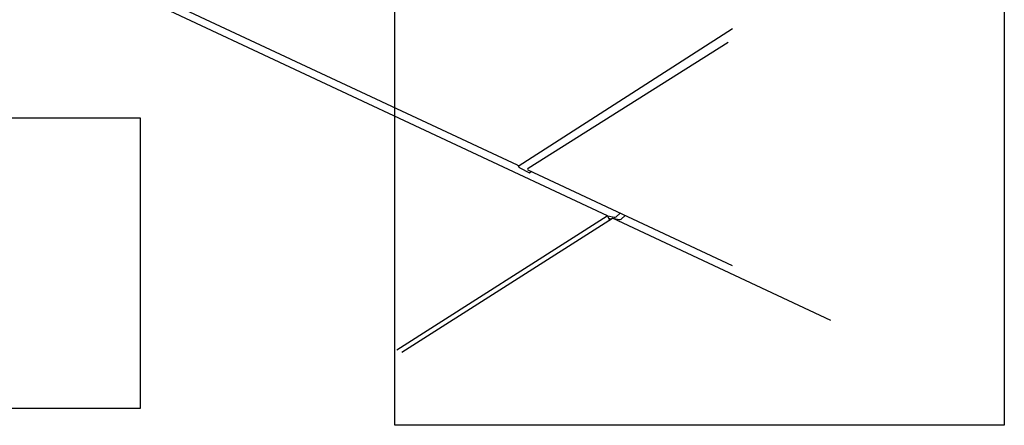
# Model space of a CAD drawing. Units: inches. Extents: x -111 to 5296, y -1116 to 1105.
# Drawn here: x 647 to 870, y -1009 to -918 of the extents above; entities that cross this region are included whole.
import ezdxf

# ---------------------------------------------------------------- set-up
doc = ezdxf.new("R2010")
doc.units = ezdxf.units.IN
doc.header["$MEASUREMENT"] = 0
doc.layers.add('panel', color=5, linetype='Continuous')
doc.layers.add('WEATHERPROOF', color=1, linetype='Continuous')
picture_1 = doc.add_image_def('image1.jpg', size_in_pixel=(3456, 5184))

msp = doc.modelspace()

# ---------------------------------------------------------------- linework, layer by layer
msp.add_lwpolyline([(732.08, -801.13), (869.94, -801.13), (869.94, -1009.48), (732.08, -1009.48)], close=True)
at = {"layer": 'panel'}
for p, q in [((780.22, -962.14), (677.78, -914.19)), ((760.02, -950.87), (808.45, -919.74)), ((762.26, -951.35), (807.49, -922.84)), ((808.45, -973.4), (762.28, -951.79)), ((762.53, -952.37), (762.94, -952.1)), ((830.7, -985.77), (781.36, -962.67))]:
    msp.add_line(p, q, dxfattribs=at)
for points in [[(677.78, -912.23), (759.76, -950.61, -0.132412), (759.96, -950.77), (760.18, -951.1, 0.122855), (760.36, -951.26), (762.53, -952.37)], [(732.52, -992.4), (780.15, -962.16, -0.196175), (780.24, -962.14), (781.71, -962.45, 0.241731), (782.16, -962.33), (783.05, -961.51)], [(733.66, -992.94), (781.3, -962.69, -0.196175), (781.39, -962.67), (782.86, -962.99, 0.241731), (783.3, -962.87), (784.2, -962.05)]]:
    msp.add_lwpolyline(points, format="xyb", dxfattribs=at)
for points in [[(780.2, -962.14), (780.62, -963.12)], [(780.37, -962.55), (781.05, -962.85)]]:
    msp.add_lwpolyline(points, dxfattribs=at)
msp.add_arc((762.39, -951.56), 0.25, 122.2235, 244.9151, dxfattribs=at)

# ---------------------------------------------------------------- referenced raster images: frames only (the image files are external)
at = {"layer": 'WEATHERPROOF'}
image = msp.add_image(picture_1, insert=(674.5, -939.96), size_in_units=(43.81, 65.71), rotation=180, dxfattribs=at)
image.dxf.flags = 7

doc.saveas('drawing.dxf')
